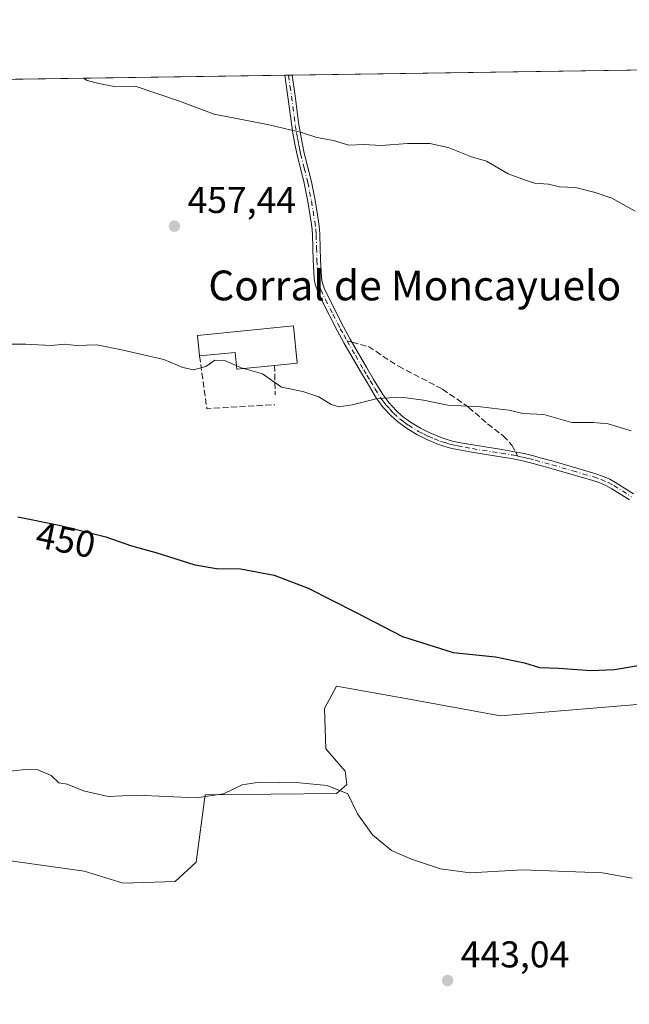
# Model space of a CAD drawing. Units: metres. Extents: x 601096 to 604565, y 4696779 to 4699142.
# Drawn here: x 603439 to 603603, y 4698878 to 4699142 of the extents above; entities that cross this region are included whole.
import ezdxf
from ezdxf.enums import TextEntityAlignment as Align

# ---------------------------------------------------------------- set-up
doc = ezdxf.new("R2010")
doc.units = ezdxf.units.M
doc.header["$MEASUREMENT"] = 0
doc.linetypes.add('DGN Style 3', pattern=[2.307223458686699, 1.648016756204785, -0.6592067024819142])
doc.linetypes.add('DGN Style 4', pattern=[2.6384748266838614, 1.318413404963828, -0.6592067024819142, 0.001648016756204785, -0.6592067024819142])
for name, color, linetype, lineweight in [('Camino Cxs', 7, 'Continuous', 0), ('Camino eje', 30, 'DGN Style 4', 13), ('Comarca CxS', 21, 'Continuous', 0), ('Comunidad Autónoma CxS', 142, 'Continuous', 0), ('Cultivos herbáceos CxS', 92, 'Continuous', 0), ('Curva de nivel maestra', 30, 'Continuous', 30), ('Curva de nivel normal', 30, 'Continuous', 0), ('Edificación industrial Cxs', 135, 'Continuous', 13), ('Matorral CxS', 135, 'Continuous', 0), ('Municipio CxS', 4, 'Continuous', 0), ('Muro lineal', 1, 'DGN Style 3', 13), ('Núcleo urbano CxS', 7, 'Continuous', 0), ('Provincia CxS', 1, 'Continuous', 0), ('Punto de cota en terreno', 7, 'Continuous', 0), ('Rótulo de curva de nivel directora', 7, 'Continuous', 0), ('Rótulo de punto de cota en terreno', 7, 'Continuous', 0), ('Senda', 7, 'DGN Style 3', 0), ('Senda no paivmentada conexión', 7, 'DGN Style 3', 0), ('Texto cartográfico', 7, 'Continuous', 0)]:
    doc.layers.add(name, color=color, linetype=linetype, lineweight=lineweight)
doc.styles.add('Style-Arial', font='txt')

# ---------------------------------------------------------------- blocks, each defined once
blk = doc.blocks.new('*U12')
at = {"layer": 'Cultivos herbáceos CxS', "color": 92, "linetype": 'Continuous', "lineweight": 0}
blk.add_polyline3d([(603427.4780000001, 4698917.757300001, 442.6392999999953), (603456.3208999997, 4698913.749100001, 443.1074999999983), (603466.7357000001, 4698910.5419, 443.0442999999942), (603480.7566999998, 4698910.9429, 443.3482999999979), (603486.3646999998, 4698916.1527, 443.8715999999986), (603488.7692, 4698934.1873, 445.6901000000071), (603524.0209999997, 4698934.587900001, 445.3450000000012), (603526.8249000004, 4698936.992699999, 445.9337999999989), (603526.4238999998, 4698940.5997, 446.5304999999935), (603521.2156999996, 4698946.610900001, 447.1974000000046), (603520.8161000004, 4698957.431500001, 447.7373999999982), (603524.0210999995, 4698963.443499999, 448.1987999999984), (603543.0959000001, 4698959.973300001, 448.4094999999944), (603568.0850999998, 4698955.426899999, 448.4474999999948), (603611.3491000002, 4698959.033299999, 449.0809000000008), (603612.1503, 4698974.263300001, 450.8699999999953), (603617.7583, 4698999.1107, 453.0780999999988), (603621.3645000001, 4699007.9277, 453.8078999999998), (603625.5714999996, 4699013.738299999, 454.4548999999971), (603637.1886999998, 4699023.757099999, 455.2684000000008), (603643.1979, 4699034.1779, 455.6524000000064), (603637.1891000001, 4699073.853499999, 457.6509999999981), (603627.1782000001, 4699129.205600001, 460.5378999999957), (603944.3947000002, 4699133.8772, 448.9640000000073)], dxfattribs=at)
blk = doc.blocks.new('5PATER')
at = {"layer": 'Núcleo urbano CxS', "linetype": 'Continuous', "lineweight": 0}
h = blk.add_hatch(color=51, dxfattribs=at)
edge = h.paths.add_edge_path()
edge.add_ellipse((0, 0), major_axis=(-0.1095731443231308, -0.1110710700762829), ratio=0.9994222409660322, start_angle=0, end_angle=360)

msp = doc.modelspace()

# ---------------------------------------------------------------- linework, layer by layer
at = {"layer": 'Camino Cxs', "color": 7, "linetype": 'Continuous', "lineweight": 0, "extrusion": (0.03884917165513826, 0.0005709362782893505, 0.9992449228760063), "elevation": 26589.63682817136, "flags": 128}
msp.add_lwpolyline([(4689751.742306767, -671971.2626393079), (4689751.742306767, -671973.2444495463)], dxfattribs=at)
at = {"layer": 'Camino Cxs', "color": 7, "linetype": 'Continuous', "lineweight": 0}
for points in [[(603602.8000999996, 4699013.4301, 454.2578000000067), (603598.0201000003, 4699016.4301, 454.3920999999973), (603596.6101000002, 4699017.210100001, 454.3932999999961), (603594.7701000003, 4699018.0001, 454.4856), (603592.8701, 4699018.6501, 454.5773000000045), (603581.7001, 4699021.9101, 454.415599999993), (603576.8800999997, 4699023.2301, 454.695000000007), (603574.0100999996, 4699023.9301, 454.8853999999993), (603571.0701000001, 4699024.530099999, 454.8702999999951), (603568.1201, 4699025.040100001, 454.7409000000043), (603560.3800999997, 4699026.2401, 455.1018999999943), (603556.4501, 4699026.940099999, 454.9587999999931), (603554.3300999999, 4699027.4101, 454.7863999999972), (603551.4801000003, 4699028.3301, 454.6303000000044), (603548.3101000005, 4699029.630100001, 454.6413999999932), (603545.6300999997, 4699030.960100001, 454.6686000000045), (603542.8300999999, 4699032.6601, 454.7351999999955), (603540.4301000005, 4699034.450099999, 454.7988000000041), (603538.6700999998, 4699036.0701, 454.860799999995), (603536.6201, 4699038.270099999, 454.9717999999993), (603535.4001000002, 4699039.850099999, 455.0733999999939), (603534.8400999998, 4699040.6801, 455.1251000000047), (603532.2600999996, 4699044.9301, 455.385500000004), (603530.5201000003, 4699047.890100001, 455.5964999999997), (603526.0401, 4699055.6601, 456.1342000000004), (603524.2100999998, 4699058.960100001, 456.3462), (603520.1801000005, 4699066.8201, 457.1456999999937), (603518.9501, 4699069.5601, 457.4082000000053), (603518.3901000004, 4699071.100099999, 457.5258999999933), (603518.1601, 4699072.0701, 457.6070999999939), (603518.0401, 4699073.0601, 457.7007000000012), (603517.8300999999, 4699077.790100001, 458.1613999999972), (603517.6101000002, 4699084.540100001, 458.1248000000051), (603517.5000999998, 4699086.040100001, 458.1799000000028), (603517.2500999998, 4699088.020099999, 458.2850999999937), (603516.3501000004, 4699093.5701, 458.7007000000012), (603515.3901000004, 4699098.470100001, 459.1015000000043), (603513.4501, 4699106.1501, 459.6713000000018), (603512.8800999997, 4699108.960100001, 459.8629999999976), (603512.3400999998, 4699111.9101, 460.0547999999981), (603512.0201000003, 4699113.880100001, 460.2286000000022), (603511.0000999998, 4699121.700099999, 460.8781000000017), (603510.1401000004, 4699127.4801, 461.2136000000028), (603510.1398, 4699127.482000001, 461.213699999993), (603512.1201, 4699127.5101, 461.136599999998), (603512.9501, 4699121.970100001, 460.680600000007), (603513.9700999996, 4699114.170100001, 460.2887000000047), (603514.2801000001, 4699112.2501, 460.136599999998), (603514.8101000005, 4699109.3301, 459.9389999999985), (603515.3701, 4699106.590100001, 459.7397000000056), (603517.3101000005, 4699098.890100001, 459.1456999999937), (603518.2901, 4699093.920100001, 458.7660000000033), (603519.2001, 4699088.300100001, 458.4245999999985), (603519.4600999998, 4699086.2401, 458.4008000000031), (603519.5800999999, 4699084.640100001, 458.4260999999969), (603519.7901, 4699077.860099999, 458.6661000000022), (603520.0000999998, 4699073.2301, 458.2140999999974), (603520.1001000004, 4699072.420100001, 458.1353999999993), (603520.2801000001, 4699071.670100001, 458.0390000000043), (603520.7801000001, 4699070.300100001, 457.8785999999964), (603521.9600999998, 4699067.6801, 457.5044999999955), (603525.9501, 4699059.880100001, 456.4253000000026), (603527.7600999996, 4699056.630100001, 456.1879000000045), (603532.2200999996, 4699048.880100001, 455.6530999999959), (603533.9401000004, 4699045.940099999, 455.4609000000055), (603536.5000999998, 4699041.7401, 455.1968000000052), (603537.0000999998, 4699040.9901, 455.1493000000046), (603538.1201, 4699039.550100001, 455.0590999999986), (603540.0601000005, 4699037.460100001, 454.9233999999997), (603541.6901000004, 4699035.960100001, 454.8657999999996), (603543.9301000005, 4699034.300100001, 454.8003999999929), (603546.5800999999, 4699032.690099999, 454.7225000000035), (603549.1300999997, 4699031.420100001, 454.7151000000013), (603552.1601, 4699030.170100001, 454.7225000000035), (603554.8501000004, 4699029.3101, 454.9410999999964), (603556.8300999999, 4699028.880100001, 455.1324000000022), (603560.7100999998, 4699028.1801, 455.1162999999942), (603568.4301000005, 4699026.9801, 454.6827999999951), (603571.4401000004, 4699026.460100001, 454.7921000000061), (603574.4401000004, 4699025.850099999, 454.8788000000059), (603577.3701, 4699025.140100001, 454.8453000000009), (603578.4501, 4699024.840100001, 454.763300000006), (603582.2301000003, 4699023.800100001, 454.4772999999987), (603593.4600999998, 4699020.530099999, 454.4383999999991), (603595.4801000003, 4699019.840100001, 454.3925000000018), (603597.4801000003, 4699018.9801, 454.3028999999952), (603599.0201000003, 4699018.130100001, 454.2317000000039), (603603.8501000004, 4699015.100099999, 454.164300000004)], [(603602.8000999996, 4699013.4301, 454.2578000000067), (603598.0201000003, 4699016.4301, 454.3920999999973), (603596.6101000002, 4699017.210100001, 454.3932999999961), (603594.7701000003, 4699018.0001, 454.4856), (603592.8701, 4699018.6501, 454.5773000000045), (603581.7001, 4699021.9101, 454.415599999993), (603576.8800999997, 4699023.2301, 454.695000000007), (603574.0100999996, 4699023.9301, 454.8853999999993), (603571.0701000001, 4699024.530099999, 454.8702999999951), (603568.1201, 4699025.040100001, 454.7409000000043), (603560.3800999997, 4699026.2401, 455.1018999999943), (603556.4501, 4699026.940099999, 454.9587999999931), (603554.3300999999, 4699027.4101, 454.7863999999972), (603551.4801000003, 4699028.3301, 454.6303000000044), (603548.3101000005, 4699029.630100001, 454.6413999999932), (603545.6300999997, 4699030.960100001, 454.6686000000045), (603542.8300999999, 4699032.6601, 454.7351999999955), (603540.4301000005, 4699034.450099999, 454.7988000000041), (603538.6700999998, 4699036.0701, 454.860799999995), (603536.6201, 4699038.270099999, 454.9717999999993), (603535.4001000002, 4699039.850099999, 455.0733999999939), (603534.8400999998, 4699040.6801, 455.1251000000047), (603532.2600999996, 4699044.9301, 455.385500000004), (603530.5201000003, 4699047.890100001, 455.5964999999997), (603526.0401, 4699055.6601, 456.1342000000004), (603524.2100999998, 4699058.960100001, 456.3462), (603520.1801000005, 4699066.8201, 457.1456999999937), (603518.9501, 4699069.5601, 457.4082000000053), (603518.3901000004, 4699071.100099999, 457.5258999999933), (603518.1601, 4699072.0701, 457.6070999999939), (603518.0401, 4699073.0601, 457.7007000000012), (603517.8300999999, 4699077.790100001, 458.1613999999972), (603517.6101000002, 4699084.540100001, 458.1248000000051), (603517.5000999998, 4699086.040100001, 458.1799000000028), (603517.2500999998, 4699088.020099999, 458.2850999999937), (603516.3501000004, 4699093.5701, 458.7007000000012), (603515.3901000004, 4699098.470100001, 459.1015000000043), (603513.4501, 4699106.1501, 459.6713000000018), (603512.8800999997, 4699108.960100001, 459.8629999999976), (603512.3400999998, 4699111.9101, 460.0547999999981), (603512.0201000003, 4699113.880100001, 460.2286000000022), (603511.0000999998, 4699121.700099999, 460.8781000000017), (603510.1399999997, 4699127.481699999, 461.213699999993)], [(603512.1201, 4699127.5108, 461.1367000000028), (603512.9501, 4699121.970100001, 460.680600000007), (603513.9700999996, 4699114.170100001, 460.2887000000047), (603514.2801000001, 4699112.2501, 460.136599999998), (603514.8101000005, 4699109.3301, 459.9389999999985), (603515.3701, 4699106.590100001, 459.7397000000056), (603517.3101000005, 4699098.890100001, 459.1456999999937), (603518.2901, 4699093.920100001, 458.7660000000033), (603519.2001, 4699088.300100001, 458.4245999999985), (603519.4600999998, 4699086.2401, 458.4008000000031), (603519.5800999999, 4699084.640100001, 458.4260999999969), (603519.7901, 4699077.860099999, 458.6661000000022), (603520.0000999998, 4699073.2301, 458.2140999999974), (603520.1001000004, 4699072.420100001, 458.1353999999993), (603520.2801000001, 4699071.670100001, 458.0390000000043), (603520.7801000001, 4699070.300100001, 457.8785999999964), (603521.9600999998, 4699067.6801, 457.5044999999955), (603525.9501, 4699059.880100001, 456.4253000000026), (603527.7600999996, 4699056.630100001, 456.1879000000045), (603532.2200999996, 4699048.880100001, 455.6530999999959), (603533.9401000004, 4699045.940099999, 455.4609000000055), (603536.5000999998, 4699041.7401, 455.1968000000052), (603537.0000999998, 4699040.9901, 455.1493000000046), (603538.1201, 4699039.550100001, 455.0590999999986), (603540.0601000005, 4699037.460100001, 454.9233999999997), (603541.6901000004, 4699035.960100001, 454.8657999999996), (603543.9301000005, 4699034.300100001, 454.8003999999929), (603546.5800999999, 4699032.690099999, 454.7225000000035), (603549.1300999997, 4699031.420100001, 454.7151000000013), (603552.1601, 4699030.170100001, 454.7225000000035), (603554.8501000004, 4699029.3101, 454.9410999999964), (603556.8300999999, 4699028.880100001, 455.1324000000022), (603560.7100999998, 4699028.1801, 455.1162999999942), (603568.4301000005, 4699026.9801, 454.6827999999951), (603571.4401000004, 4699026.460100001, 454.7921000000061), (603574.4401000004, 4699025.850099999, 454.8788000000059), (603577.3701, 4699025.140100001, 454.8453000000009), (603578.4501, 4699024.840100001, 454.763300000006), (603582.2301000003, 4699023.800100001, 454.4772999999987), (603593.4600999998, 4699020.530099999, 454.4383999999991), (603595.4801000003, 4699019.840100001, 454.3925000000018), (603597.4801000003, 4699018.9801, 454.3028999999952), (603599.0201000003, 4699018.130100001, 454.2317000000039), (603603.8501000004, 4699015.100099999, 454.164300000004)]]:
    msp.add_polyline3d(points, dxfattribs=at)
at = {"layer": 'Camino eje', "color": 30, "linetype": 'DGN Style 4', "lineweight": 13}
for points in [[(603511.1299000002, 4699127.4965, 461.1745999999985), (603511.1300999997, 4699127.495100001, 461.1744999999937), (603511.5601000005, 4699124.6051, 460.959400000007), (603511.9751000004, 4699121.835100001, 460.7235999999976), (603512.9951, 4699114.0251, 460.2045999999973), (603513.3101000005, 4699112.0801, 460.085500000001), (603513.5751, 4699110.620100001, 459.9951000000001), (603513.8450999996, 4699109.145099999, 459.9000999999989), (603514.1250999998, 4699107.7751, 459.8089999999939), (603514.4101, 4699106.370100001, 459.7054000000062), (603515.3800999997, 4699102.530099999, 459.4184999999998), (603516.3501000004, 4699098.6801, 459.1230000000069), (603516.8400999998, 4699096.1951, 458.9219000000012), (603517.3201000001, 4699093.745100001, 458.7274000000034), (603518.2251000004, 4699088.1601, 458.3496000000014), (603518.4801000003, 4699086.140100001, 458.2930000000051), (603518.5950999996, 4699084.590100001, 458.2768000000069), (603518.7001, 4699081.200099999, 458.2946999999986), (603518.8101000005, 4699077.825099999, 458.4140999999945), (603518.9151, 4699075.5101, 458.2131999999983), (603519.0450999998, 4699072.942500001, 457.9391999999935), (603519.1750999996, 4699072.057499999, 457.8478999999934), (603519.3350999998, 4699071.3851, 457.7756999999983), (603519.8651000002, 4699069.9301, 457.6349000000046), (603521.0701000001, 4699067.2501, 457.3120000000054), (603523.0850999998, 4699063.3201, 456.7247999999963), (603525.0800999999, 4699059.420100001, 456.383799999996), (603525.9951, 4699057.770099999, 456.2636999999959), (603526.9001000002, 4699056.145099999, 456.1588000000047)], [(603526.9001000002, 4699056.145099999, 456.1588000000047), (603529.1401000004, 4699052.2601, 455.9167000000016), (603531.3701, 4699048.3851, 455.6233999999968), (603532.2301000003, 4699046.915100001, 455.5078999999969), (603533.1001000004, 4699045.4351, 455.4186000000045), (603534.3800999997, 4699043.335100001, 455.2930999999954), (603535.7950999998, 4699041.022500001, 455.1487000000052), (603536.2001, 4699040.420100001, 455.110799999995), (603536.7600999996, 4699039.700099999, 455.0647000000026), (603537.3701, 4699038.9101, 455.0130999999965), (603538.3951000003, 4699037.8101, 454.9428000000044), (603539.3651000002, 4699036.765100001, 454.8925000000018), (603541.0601000005, 4699035.2051, 454.8326999999991), (603542.2600999996, 4699034.3101, 454.8013000000064), (603543.3800999997, 4699033.4801, 454.7670999999973), (603546.1051000003, 4699031.825099999, 454.6947999999975), (603547.4451000001, 4699031.1601, 454.6726000000053), (603548.7200999996, 4699030.5251, 454.6768000000012), (603550.3051000005, 4699029.8751, 454.679999999993), (603551.8201000001, 4699029.2501, 454.6751999999979), (603553.1651, 4699028.8201, 454.7348999999958), (603554.5900999998, 4699028.360099999, 454.8650000000052), (603555.6501000002, 4699028.1251, 454.9663), (603556.6401000004, 4699027.9101, 455.0605999999971), (603558.6051000003, 4699027.5601, 455.1276999999973), (603560.5450999998, 4699027.210100001, 455.1156999999948), (603568.2751000002, 4699026.0101, 454.7124999999942), (603571.2550999997, 4699025.495100001, 454.8319000000047), (603572.7251000004, 4699025.1951, 454.8880000000063)], [(603572.7251000004, 4699025.1951, 454.8880000000063), (603574.2251000004, 4699024.890100001, 454.8757999999943), (603575.6901000004, 4699024.5351, 454.834400000007), (603577.3951000003, 4699024.110099999, 454.7452999999951), (603581.9650999998, 4699022.8551, 454.4127000000008), (603587.5500999996, 4699021.225099999, 454.411500000002), (603593.1651, 4699019.590100001, 454.5035000000062), (603595.1250999998, 4699018.920100001, 454.4339999999939), (603597.0450999998, 4699018.095100001, 454.3260000000009), (603598.5201000003, 4699017.280099999, 454.2655999999988), (603603.3251, 4699014.265100001, 454.1974000000046)]]:
    msp.add_polyline3d(points, dxfattribs=at)
at = {"layer": 'Comarca CxS', "color": 21, "linetype": 'Continuous', "lineweight": 0, "flags": 128}
msp.add_lwpolyline([(601096.050000756, 4699091.929982989), (603948.6779782781, 4699133.940252411)], dxfattribs=at)
at = {"layer": 'Comunidad Autónoma CxS', "color": 142, "linetype": 'Continuous', "lineweight": 0, "flags": 128}
msp.add_lwpolyline([(604557.7400007822, 4696829.219983016), (601129.5200007557, 4696778.749983015), (601096.050000756, 4699091.929982989), (603948.6779782781, 4699133.940252411), (603961.8714768117, 4699134.134551293), (604151.9846808361, 4699136.934322937), (604156.3450093871, 4699136.998536911), (604323.4479226648, 4699139.459439091), (604523.1200007816, 4699142.399982992), (604528.4085575244, 4698789.038235798)], close=True, dxfattribs=at)
at = {"layer": 'Cultivos herbáceos CxS', "color": 92, "linetype": 'Continuous', "lineweight": 0}
msp.add_polyline3d([(603427.4780000001, 4698917.757300001, 442.6392999999953), (603456.3208999997, 4698913.749100001, 443.1074999999983), (603466.7357000001, 4698910.5419, 443.0442999999942), (603480.7566999998, 4698910.9429, 443.3482999999979), (603486.3646999998, 4698916.1527, 443.8715999999986), (603488.7692, 4698934.1873, 445.6901000000071), (603524.0209999997, 4698934.587900001, 445.3450000000012), (603526.8249000004, 4698936.992699999, 445.9337999999989), (603526.4238999998, 4698940.5997, 446.5304999999935), (603521.2156999996, 4698946.610900001, 447.1974000000046), (603520.8161000004, 4698957.431500001, 447.7373999999982), (603524.0210999995, 4698963.443499999, 448.1987999999984), (603543.0959000001, 4698959.973300001, 448.4094999999944), (603568.0850999998, 4698955.426899999, 448.4474999999948), (603611.3491000002, 4698959.033299999, 449.0809000000008), (603612.1503, 4698974.263300001, 450.8699999999953), (603617.7583, 4698999.1107, 453.0780999999988), (603621.3645000001, 4699007.9277, 453.8078999999998), (603625.5714999996, 4699013.738299999, 454.4548999999971), (603637.1886999998, 4699023.757099999, 455.2684000000008), (603643.1979, 4699034.1779, 455.6524000000064), (603637.1891000001, 4699073.853499999, 457.6509999999981), (603627.1782000001, 4699129.205700001, 460.5378999999957)], dxfattribs=at)
at = {"layer": 'Curva de nivel maestra', "color": 30, "linetype": 'Continuous', "lineweight": 30, "elevation": 450, "flags": 128}
msp.add_lwpolyline([(603438.4600000001, 4699008.860099999), (603449.5800000001, 4699006.6501), (603462.0800000001, 4699003.4901), (603469.0199999996, 4699001.100099999), (603475.5499999998, 4698999.290100001), (603486, 4698996.030099999), (603491.8099999996, 4698995.040100001), (603498.2599999999, 4698994.950099999), (603507.2999999998, 4698993.2401), (603516.4800000006, 4698989.700099999), (603529.1500000004, 4698983.300100001), (603541.8300000001, 4698976.7401), (603555.3899999997, 4698972.420100001), (603566.8099999996, 4698971.290100001), (603574.5599999996, 4698969.6601), (603578.6200000001, 4698968.440099999), (603583.7800000003, 4698968.2601), (603592.3600000005, 4698967.6601), (603598.7000000002, 4698967.9101), (603611.9400000004, 4698970.090100001)], dxfattribs=at)
at = {"layer": 'Curva de nivel normal', "color": 30, "linetype": 'Continuous', "lineweight": 0, "flags": 128}
for points, elevation in [([(603456.0652999999, 4699126.685699999), (603457.0999999996, 4699126.0801), (603460.1799999997, 4699125.300100001), (603464.3499999996, 4699124.420100001), (603470.0199999996, 4699124.520099999), (603481.9000000004, 4699120.520099999), (603491.1699999999, 4699117.050100001), (603505.5499999998, 4699114.220100001), (603514.7000000002, 4699112.100099999), (603518.8200000003, 4699110.7301), (603523.29, 4699109.920100001), (603527.4000000004, 4699108.6801), (603531.4000000004, 4699108.840100001), (603536.0700000003, 4699108.610099999), (603543.0899999999, 4699109.130100001), (603549.1500000004, 4699109.1601), (603554.0499999998, 4699108.0601), (603560.2800000003, 4699105.590100001), (603564.3399999999, 4699104.420100001), (603570.2000000002, 4699100.960100001), (603574.7999999998, 4699099.2601), (603577.2100000001, 4699098.520099999), (603580.9600000001, 4699098.2301), (603583.9199999999, 4699097.540100001), (603588.2400000002, 4699097.3101), (603593.5499999998, 4699095.960100001), (603598.0300000003, 4699094.4301), (603604.3099999996, 4699090.970100001)], 460), ([(603427.5199999996, 4699055.2501), (603440.54, 4699055.300100001), (603447.4100000003, 4699054.880100001), (603451.0800000001, 4699055.2401), (603454.1399999997, 4699054.870100001), (603459.6500000004, 4699055.0601), (603466.7999999998, 4699053.630100001), (603477.6600000003, 4699051.1801), (603482.7599999999, 4699049.0001), (603485.6299999999, 4699048.370100001), (603488.9299999997, 4699049.220100001), (603491.3700000001, 4699051.0001), (603493.9500000002, 4699050.840100001), (603497.1539000003, 4699049.505100001)], 455), ([(603497.1539000003, 4699049.505100001), (603498.75, 4699048.840100001), (603499.1392999999, 4699048.729599999)], 455), ([(603499.1392999999, 4699048.729599999), (603504.2100000001, 4699047.290100001), (603509.3300000001, 4699043.690099999), (603515.0199999996, 4699042.590100001), (603519.3300000001, 4699041.090100001), (603522.6299999999, 4699039.0601), (603524.7800000003, 4699038.4301), (603528.2599999999, 4699038.9301), (603535.0700000003, 4699040.710100001), (603541.4000000004, 4699041.030099999), (603547.4000000004, 4699040.220100001), (603553.9900000002, 4699038.870100001), (603562.7699999996, 4699038.470100001), (603570.3200000003, 4699037.5001), (603574.0700000003, 4699036.620100001), (603579.7800000003, 4699036.380100001), (603587.2599999999, 4699034.2301), (603592.9400000004, 4699034.2501), (603597.0300000003, 4699033.840100001), (603603.2000000002, 4699032.0001)], 455), ([(603603.4800000006, 4698911.850099999), (603595.4699999997, 4698913.300100001), (603574.0199999996, 4698914.110099999), (603559.9600000001, 4698913.300100001), (603551.9500000002, 4698914.380100001), (603544.1600000003, 4698916.920100001), (603538.8700000001, 4698919.270099999), (603533.75, 4698923.440099999), (603529.6600000003, 4698929.1601), (603527.0999999996, 4698934.460100001), (603521.5099999999, 4698936.7601), (603514.0800000001, 4698937.4901), (603503.4100000003, 4698937.620100001), (603498.7400000002, 4698936.950099999), (603493.7400000002, 4698934.470100001), (603486.4100000003, 4698933.420100001), (603470.4100000003, 4698934.170100001), (603462.7400000002, 4698933.780099999), (603456.0800000001, 4698935.300100001), (603451.7400000002, 4698937.0601), (603449.4800000006, 4698937.4801), (603447.3799999999, 4698939.420100001), (603443.8200000003, 4698940.940099999), (603440.4400000004, 4698940.9901), (603434.2000000002, 4698940.290100001)], 445)]:
    msp.add_lwpolyline(points, dxfattribs=dict(at, elevation=elevation))
at = {"layer": 'Edificación industrial Cxs', "color": 135, "linetype": 'Continuous', "lineweight": 13, "elevation": 457.1946000000025, "flags": 128}
msp.add_lwpolyline([(603512.5100999996, 4699060.1501), (603513.5201000003, 4699050.170100001), (603507.4200999998, 4699049.5601), (603497.2500999998, 4699048.540100001), (603496.8000999996, 4699053.0601), (603487.2801000001, 4699052.100099999), (603486.6901000004, 4699057.5701)], close=True, dxfattribs=at)
at = {"layer": 'Edificación industrial Cxs', "color": 135, "linetype": 'Continuous', "lineweight": 13, "extrusion": (-0.01749181368444337, 0.05026962504507946, 0.9985824959670864), "elevation": 226119.4819012886, "flags": 128}
msp.add_lwpolyline([(-2114233.429478968, -4233695.16271367), (-2114234.669873496, -4233700.53039901), (-2114259.903642181, -4233694.473200012)], dxfattribs=at)
at = {"layer": 'Edificación industrial Cxs', "color": 135, "linetype": 'Continuous', "lineweight": 13, "extrusion": (0.05123869552523865, -0.03911098304748412, 0.9979203009689358), "elevation": -152405.9520464046, "flags": 128}
msp.add_lwpolyline([(4101431.497174213, 2366521.910402864), (4101424.176957808, 2366515.037908354), (4101419.99090122, 2366519.525973054)], dxfattribs=at)
at = {"layer": 'Edificación industrial Cxs', "color": 135, "linetype": 'Continuous', "lineweight": 13}
msp.add_polyline3d([(603507.4200999998, 4699049.5601, 456.5121000000072), (603497.2500999998, 4699048.540100001, 455.7979999999953), (603496.8000999996, 4699053.0601, 457.1946000000025), (603487.2801000001, 4699052.100099999, 456.6291000000056)], dxfattribs=at)
at = {"layer": 'Matorral CxS', "color": 135, "linetype": 'Continuous', "lineweight": 0, "extrusion": (0.004958966191147707, 7.303239152314729e-05, 0.999987701584667), "elevation": 3797.08764881925, "flags": 128}
msp.add_lwpolyline([(603502.4128447899, 4699127.246221548), (603617.4723601466, 4699128.940721552)], dxfattribs=at)
at = {"layer": 'Matorral CxS', "color": 135, "linetype": 'Continuous', "lineweight": 0, "extrusion": (-0.08947720973737712, -0.001317580320831758, 0.9959879983813619), "elevation": -59732.63658279472, "flags": 128}
msp.add_lwpolyline([(-4689732.181963854, 669856.8067357545), (-4689732.181963854, 669976.0185845868)], dxfattribs=at)
at = {"layer": 'Matorral CxS', "color": 135, "linetype": 'Continuous', "lineweight": 0, "extrusion": (-0.006968032960152887, -0.0001020570591165582, 0.9999757177556978), "elevation": -4223.774274924514, "flags": 128}
msp.add_lwpolyline([(603498.7014846253, 4699127.075206233), (603499.6915086708, 4699127.089706235)], dxfattribs=at)
at = {"layer": 'Matorral CxS', "color": 135, "linetype": 'Continuous', "lineweight": 0, "extrusion": (-0.007169228167824478, -0.0001064414186418875, 0.9999742950884799), "elevation": -4365.801142450107, "flags": 128}
msp.add_lwpolyline([(603498.9259604175, 4699127.058217961), (603499.9160858741, 4699127.072917961)], dxfattribs=at)
at = {"layer": 'Matorral CxS', "color": 135, "linetype": 'Continuous', "lineweight": 0}
for points in [[(603391.4193000002, 4699125.7336, 450.4266999999964), (603627.1782000001, 4699129.205600001, 460.5378999999957), (603637.1891000001, 4699073.853499999, 457.6509999999981), (603643.1979, 4699034.1779, 455.6524000000064), (603637.1886999998, 4699023.757099999, 455.2684000000008), (603625.5714999996, 4699013.738299999, 454.4548999999971), (603621.3645000001, 4699007.9277, 453.8078999999998), (603617.7583, 4698999.1107, 453.0780999999988), (603612.1503, 4698974.263300001, 450.8699999999953), (603611.3491000002, 4698959.033299999, 449.0809000000008), (603568.0850999998, 4698955.426899999, 448.4474999999948), (603543.0959000001, 4698959.973300001, 448.4094999999944), (603524.0210999995, 4698963.443499999, 448.1987999999984), (603520.8161000004, 4698957.431500001, 447.7373999999982), (603521.2156999996, 4698946.610900001, 447.1974000000046), (603526.4238999998, 4698940.5997, 446.5304999999935), (603526.8249000004, 4698936.992699999, 445.9337999999989), (603524.0209999997, 4698934.587900001, 445.3450000000012), (603488.7692, 4698934.1873, 445.6901000000071), (603486.3646999998, 4698916.1527, 443.8715999999986), (603480.7566999998, 4698910.9429, 443.3482999999979), (603466.7357000001, 4698910.5419, 443.0442999999942), (603456.3208999997, 4698913.749100001, 443.1074999999983), (603427.4780000001, 4698917.757300001, 442.6392999999953)], [(603427.4780000001, 4698917.757300001, 442.6392999999953), (603456.3208999997, 4698913.749100001, 443.1074999999983), (603466.7357000001, 4698910.5419, 443.0442999999942), (603480.7566999998, 4698910.9429, 443.3482999999979), (603486.3646999998, 4698916.1527, 443.8715999999986), (603488.7692, 4698934.1873, 445.6901000000071), (603524.0209999997, 4698934.587900001, 445.3450000000012), (603526.8249000004, 4698936.992699999, 445.9337999999989), (603526.4238999998, 4698940.5997, 446.5304999999935), (603521.2156999996, 4698946.610900001, 447.1974000000046), (603520.8161000004, 4698957.431500001, 447.7373999999982), (603524.0210999995, 4698963.443499999, 448.1987999999984), (603543.0959000001, 4698959.973300001, 448.4094999999944), (603568.0850999998, 4698955.426899999, 448.4474999999948), (603611.3491000002, 4698959.033299999, 449.0809000000008), (603612.1503, 4698974.263300001, 450.8699999999953), (603617.7583, 4698999.1107, 453.0780999999988), (603621.3645000001, 4699007.9277, 453.8078999999998), (603625.5714999996, 4699013.738299999, 454.4548999999971), (603637.1886999998, 4699023.757099999, 455.2684000000008), (603643.1979, 4699034.1779, 455.6524000000064), (603637.1891000001, 4699073.853499999, 457.6509999999981), (603627.1782000001, 4699129.205700001, 460.5378999999957)]]:
    msp.add_polyline3d(points, dxfattribs=at)
at = {"layer": 'Municipio CxS', "color": 4, "linetype": 'Continuous', "lineweight": 0, "flags": 128}
msp.add_lwpolyline([(601096.050000756, 4699091.929982989), (603948.6779782781, 4699133.940252411)], dxfattribs=at)
at = {"layer": 'Muro lineal', "color": 1, "linetype": 'DGN Style 3', "lineweight": 13, "extrusion": (-0.01069266852098767, -0.1380825690467686, 0.9903629995942622), "elevation": -654857.846943985, "flags": 128}
msp.add_lwpolyline([(238892.6665740536, 4686083.571529627), (238895.7246978784, 4686069.459925961), (238913.7985065136, 4686071.946641221)], dxfattribs=at)
at = {"layer": 'Muro lineal', "color": 1, "linetype": 'DGN Style 3', "lineweight": 13, "extrusion": (0.003509511153466345, -0.1550034087181058, 0.9879077014667067), "elevation": -725799.6917093722, "flags": 128}
msp.add_lwpolyline([(709719.1042636661, 4627612.968189197), (709719.104263666, 4627604.918816301)], dxfattribs=at)
at = {"layer": 'Provincia CxS', "color": 1, "linetype": 'Continuous', "lineweight": 0, "flags": 128}
msp.add_lwpolyline([(604557.7400007822, 4696829.219983016), (601129.5200007557, 4696778.749983015), (601096.050000756, 4699091.929982989), (603948.6779782781, 4699133.940252411), (603961.8714768117, 4699134.134551293), (604151.9846808361, 4699136.934322937), (604156.3450093871, 4699136.998536911), (604323.4479226648, 4699139.459439091), (604523.1200007816, 4699142.399982992), (604528.4085575244, 4698789.038235798)], close=True, dxfattribs=at)
at = {"layer": 'Senda', "color": 7, "linetype": 'DGN Style 3', "lineweight": 0}
msp.add_polyline3d([(603528.2468999998, 4699055.784200001, 456.1380999999965), (603532.6595000001, 4699054.6019, 456.0844999999972), (603540.7028999999, 4699049.3103, 455.7736000000005), (603552.5560999997, 4699043.171900001, 455.4278999999952), (603559.5411, 4699038.303500001, 455.1223000000027), (603564.6212999999, 4699033.8585, 454.9505000000063), (603568.8545000004, 4699030.683499999, 454.8163999999961), (603571.1829000004, 4699028.1435, 454.769100000005), (603572.1376, 4699026.318299999, 454.8203000000067)], dxfattribs=at)
at = {"layer": 'Senda no paivmentada conexión', "color": 7, "linetype": 'DGN Style 3', "lineweight": 0, "extrusion": (0.01433846772485855, -0.003842257939407632, 0.9998898166284275), "elevation": -8945.226264179466, "flags": 128}
msp.add_lwpolyline([(603458.3152808042, 4699056.461319949), (603459.6622391576, 4699056.100417285)], dxfattribs=at)
at = {"layer": 'Senda no paivmentada conexión', "color": 7, "linetype": 'DGN Style 3', "lineweight": 0, "extrusion": (-0.0247191698951951, 0.04725884525854654, 0.9985767692994472), "elevation": 207604.9284148227, "flags": 128}
msp.add_lwpolyline([(-2712756.967689642, -3878530.353132969), (-2712756.967689642, -3878529.083756044)], dxfattribs=at)

# ---------------------------------------------------------------- block references
at = {"layer": 'Cultivos herbáceos CxS', "color": 92, "linetype": 'Continuous', "lineweight": 0}
msp.add_blockref('*U12', (0, 0), dxfattribs=at)
at = {"layer": 'Punto de cota en terreno', "color": 7, "linetype": 'Continuous', "lineweight": 0, "xscale": 10, "yscale": 10, "zscale": 10}
for p in [(603480.5199999996, 4699086.949999999, 457.4400000000023), (603553.9000000004, 4698884.350000001, 443.0399999999936)]:
    msp.add_blockref('5PATER', p, dxfattribs=at)

# ---------------------------------------------------------------- texts
at = {"layer": 'Rótulo de curva de nivel directora', "color": 7, "linetype": 'Continuous', "lineweight": 0, "style": 'Style-Arial'}
msp.add_text('450', height=7.000000000000002, rotation=348.7594729057645, dxfattribs=at).set_placement((603451.347870383, 4699002.705564702), align=Align.MIDDLE_CENTER)
at = {"layer": 'Rótulo de punto de cota en terreno', "color": 7, "linetype": 'Continuous', "lineweight": 0, "style": 'Style-Arial'}
for s, p in [('457,44', (603484.0477999998, 4699090.477800001)), ('443,04', (603557.4277999997, 4698887.877800001))]:
    msp.add_text(s, height=7.000000000000002, dxfattribs=at).set_placement(p)
at = {"layer": 'Texto cartográfico', "color": 7, "linetype": 'Continuous', "lineweight": 0, "style": 'Style-Arial'}
msp.add_text('Corral de Moncayuelo', height=8, dxfattribs=at).set_placement((603545.0869378048, 4699071.026799999), align=Align.MIDDLE_CENTER)

doc.saveas('drawing.dxf')
